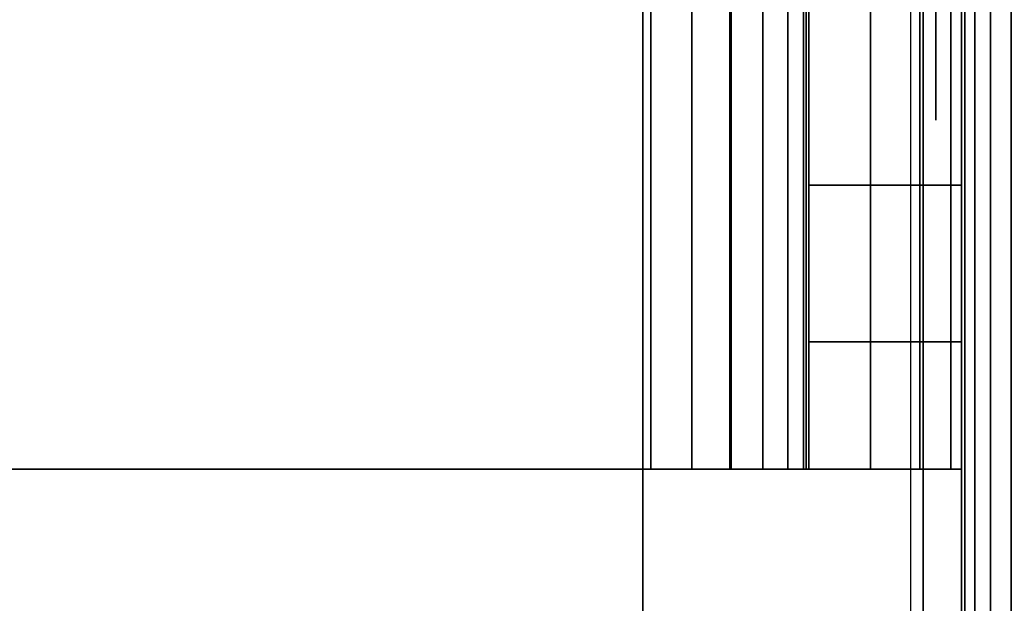
# Model space of a CAD drawing. Units: inches. Extents: x -0.2 to 30, y -21.1 to 0.
# Drawn here: x 28.8 to 29.2, y -2.8 to -2.5 of the extents above; entities that cross this region are included whole.
import ezdxf

# ---------------------------------------------------------------- set-up
doc = ezdxf.new("R2010")
doc.units = ezdxf.units.IN
doc.header["$MEASUREMENT"] = 0
for name, color, linetype in [('A-FURN-3-STOR-LWR-WD-BTTM-SRFC-HORZ', 255, 'Continuous'), ('A-FURN-3-STOR-LWR-WD-SDPNL-HOLE', 250, 'Continuous'), ('A-FURN-3-STOR-LWR-WD-SDPNL-SRFC-VERT', 255, 'Continuous'), ('A-FURN-3-STOR-LWR-WD-SHLF-CORE', 33, 'Continuous'), ('A-FURN-3-STOR-LWR-WD-SHLF-HRDWR', 253, 'Continuous'), ('A-FURN-3-STOR-LWR-WD-SHLF-SRFC-HORZ', 255, 'Continuous'), ('A-FURN-3-STOR-LWR-WD-TOP-SRFC-HORZ', 255, 'Continuous')]:
    doc.layers.add(name, color=color, linetype=linetype)

msp = doc.modelspace()

# ---------------------------------------------------------------- linework, layer by layer
at = {"layer": 'A-FURN-3-STOR-LWR-WD-BTTM-SRFC-HORZ'}
for points in [[(0.789, -0.828, 5.527), (0.789, -18.929, 5.527), (29.211, -18.929, 5.527), (29.211, -0.828, 5.527)], [(0.809, -16.323, 2.777), (0.809, -0.848, 2.777), (29.191, -0.848, 2.777), (29.191, -16.323, 2.777)]]:
    msp.add_3dface(points, dxfattribs=at)
at = {"layer": 'A-FURN-3-STOR-LWR-WD-SDPNL-HOLE'}
for points, invisible_edges in [([(29.201, -2.51206, 12.57634), (29.201, -2.53652, 12.59511), (29.201, -2.53652, 12.76215), (29.201, -2.51206, 12.78092)], 10), ([(29.201, -2.51206, 13.83619), (29.201, -2.53652, 13.85496), (29.201, -2.53652, 14.02199), (29.201, -2.51206, 14.04076)], 10), ([(29.201, -2.51206, 15.09603), (29.201, -2.53652, 15.1148), (29.201, -2.53652, 15.28183), (29.201, -2.51206, 15.3006)], 10), ([(29.201, -2.51206, 16.35587), (29.201, -2.53652, 16.37464), (29.201, -2.53652, 16.54167), (29.201, -2.51206, 16.56044)], 10), ([(29.201, -2.51206, 17.61571), (29.201, -2.53652, 17.63448), (29.201, -2.53652, 17.80152), (29.201, -2.51206, 17.82029)], 10), ([(29.201, -2.51206, 18.87556), (29.201, -2.53652, 18.89433), (29.201, -2.53652, 19.06136), (29.201, -2.51206, 19.08013)], 10), ([(29.201, -2.51206, 20.1354), (29.201, -2.53652, 20.15417), (29.201, -2.53652, 20.3212), (29.201, -2.51206, 20.33997)], 10), ([(29.201, -2.51206, 21.39524), (29.201, -2.53652, 21.41401), (29.201, -2.53652, 21.58104), (29.201, -2.51206, 21.59981)], 10), ([(29.201, -2.51206, 22.65508), (29.201, -2.53652, 22.67385), (29.201, -2.53652, 22.84089), (29.201, -2.51206, 22.85966)], 10), ([(29.201, -2.51206, 28.84687), (29.201, -2.53652, 28.86564), (29.201, -2.53652, 29.03267), (29.201, -2.51206, 29.05144)], 10), ([(29.201, -2.51206, 30.10671), (29.201, -2.53652, 30.12548), (29.201, -2.53652, 30.29252), (29.201, -2.51206, 30.31129)], 10), ([(29.201, -2.51206, 31.36656), (29.201, -2.53652, 31.38533), (29.201, -2.53652, 31.55236), (29.201, -2.51206, 31.57113)], 10), ([(29.201, -2.51206, 32.6264), (29.201, -2.53652, 32.64517), (29.201, -2.53652, 32.8122), (29.201, -2.51206, 32.83097)], 10), ([(29.201, -2.51206, 33.88624), (29.201, -2.53652, 33.90501), (29.201, -2.53652, 34.07204), (29.201, -2.51206, 34.09081)], 10), ([(29.201, -2.51206, 35.14608), (29.201, -2.53652, 35.16485), (29.201, -2.53652, 35.33189), (29.201, -2.51206, 35.35066)], 10), ([(29.201, -2.51206, 50.04934), (29.201, -2.53652, 50.06811), (29.201, -2.53652, 50.23515), (29.201, -2.51206, 50.25392)], 10), ([(29.201, -2.51206, 51.30919), (29.201, -2.53652, 51.32796), (29.201, -2.53652, 51.49499), (29.201, -2.51206, 51.51376)], 10), ([(29.201, -2.51206, 52.56903), (29.201, -2.53652, 52.5878), (29.201, -2.53652, 52.75483), (29.201, -2.51206, 52.7736)], 10), ([(29.201, -2.51206, 53.82887), (29.201, -2.53652, 53.84764), (29.201, -2.53652, 54.01467), (29.201, -2.51206, 54.03344)], 10), ([(29.201, -2.51206, 55.08871), (29.201, -2.53652, 55.10748), (29.201, -2.53652, 55.27452), (29.201, -2.51206, 55.29329)], 10), ([(29.201, -2.51206, 56.34856), (29.201, -2.53652, 56.36733), (29.201, -2.53652, 56.53436), (29.201, -2.51206, 56.55313)], 10), ([(29.201, -2.51206, 57.6084), (29.201, -2.53652, 57.62717), (29.201, -2.53652, 57.7942), (29.201, -2.51206, 57.81297)], 10), ([(29.201, -2.51206, 58.86824), (29.201, -2.53652, 58.88701), (29.201, -2.53652, 59.05404), (29.201, -2.51206, 59.07281)], 10), ([(29.201, -2.51206, 60.12808), (29.201, -2.53652, 60.14685), (29.201, -2.53652, 60.31389), (29.201, -2.51206, 60.33266)], 10), ([(29.201, -2.53652, 12.59511), (29.201, -2.55529, 12.61957), (29.201, -2.55529, 12.73769), (29.201, -2.53652, 12.76215)], 10), ([(29.201, -2.53652, 13.85496), (29.201, -2.55529, 13.87942), (29.201, -2.55529, 13.99753), (29.201, -2.53652, 14.02199)], 10), ([(29.201, -2.53652, 15.1148), (29.201, -2.55529, 15.13926), (29.201, -2.55529, 15.25737), (29.201, -2.53652, 15.28183)], 10), ([(29.201, -2.53652, 16.37464), (29.201, -2.55529, 16.3991), (29.201, -2.55529, 16.51721), (29.201, -2.53652, 16.54167)], 10), ([(29.201, -2.53652, 17.63448), (29.201, -2.55529, 17.65894), (29.201, -2.55529, 17.77706), (29.201, -2.53652, 17.80152)], 10), ([(29.201, -2.53652, 18.89433), (29.201, -2.55529, 18.91879), (29.201, -2.55529, 19.0369), (29.201, -2.53652, 19.06136)], 10), ([(29.201, -2.53652, 20.15417), (29.201, -2.55529, 20.17863), (29.201, -2.55529, 20.29674), (29.201, -2.53652, 20.3212)], 10), ([(29.201, -2.53652, 21.41401), (29.201, -2.55529, 21.43847), (29.201, -2.55529, 21.55658), (29.201, -2.53652, 21.58104)], 10), ([(29.201, -2.53652, 22.67385), (29.201, -2.55529, 22.69831), (29.201, -2.55529, 22.81643), (29.201, -2.53652, 22.84089)], 10), ([(29.201, -2.53652, 28.86564), (29.201, -2.55529, 28.8901), (29.201, -2.55529, 29.00821), (29.201, -2.53652, 29.03267)], 10), ([(29.201, -2.53652, 30.12548), (29.201, -2.55529, 30.14994), (29.201, -2.55529, 30.26806), (29.201, -2.53652, 30.29252)], 10), ([(29.201, -2.53652, 31.38533), (29.201, -2.55529, 31.40979), (29.201, -2.55529, 31.5279), (29.201, -2.53652, 31.55236)], 10), ([(29.201, -2.53652, 32.64517), (29.201, -2.55529, 32.66963), (29.201, -2.55529, 32.78774), (29.201, -2.53652, 32.8122)], 10), ([(29.201, -2.53652, 33.90501), (29.201, -2.55529, 33.92947), (29.201, -2.55529, 34.04758), (29.201, -2.53652, 34.07204)], 10), ([(29.201, -2.53652, 35.16485), (29.201, -2.55529, 35.18931), (29.201, -2.55529, 35.30743), (29.201, -2.53652, 35.33189)], 10), ([(29.201, -2.53652, 50.06811), (29.201, -2.55529, 50.09257), (29.201, -2.55529, 50.21069), (29.201, -2.53652, 50.23515)], 10), ([(29.201, -2.53652, 51.32796), (29.201, -2.55529, 51.35242), (29.201, -2.55529, 51.47053), (29.201, -2.53652, 51.49499)], 10), ([(29.201, -2.53652, 52.5878), (29.201, -2.55529, 52.61226), (29.201, -2.55529, 52.73037), (29.201, -2.53652, 52.75483)], 10), ([(29.201, -2.53652, 53.84764), (29.201, -2.55529, 53.8721), (29.201, -2.55529, 53.99021), (29.201, -2.53652, 54.01467)], 10), ([(29.201, -2.53652, 55.10748), (29.201, -2.55529, 55.13194), (29.201, -2.55529, 55.25006), (29.201, -2.53652, 55.27452)], 10), ([(29.201, -2.53652, 56.36733), (29.201, -2.55529, 56.39179), (29.201, -2.55529, 56.5099), (29.201, -2.53652, 56.53436)], 10), ([(29.201, -2.53652, 57.62717), (29.201, -2.55529, 57.65163), (29.201, -2.55529, 57.76974), (29.201, -2.53652, 57.7942)], 10), ([(29.201, -2.53652, 58.88701), (29.201, -2.55529, 58.91147), (29.201, -2.55529, 59.02958), (29.201, -2.53652, 59.05404)], 10), ([(29.201, -2.53652, 60.14685), (29.201, -2.55529, 60.17131), (29.201, -2.55529, 60.28943), (29.201, -2.53652, 60.31389)], 10), ([(29.201, -2.55529, 12.61957), (29.201, -2.56709, 12.64806), (29.201, -2.56709, 12.7092), (29.201, -2.55529, 12.73769)], 10), ([(29.201, -2.55529, 13.87942), (29.201, -2.56709, 13.9079), (29.201, -2.56709, 13.96904), (29.201, -2.55529, 13.99753)], 10), ([(29.201, -2.55529, 15.13926), (29.201, -2.56709, 15.16775), (29.201, -2.56709, 15.22888), (29.201, -2.55529, 15.25737)], 10), ([(29.201, -2.55529, 16.3991), (29.201, -2.56709, 16.42759), (29.201, -2.56709, 16.48873), (29.201, -2.55529, 16.51721)], 10), ([(29.201, -2.55529, 17.65894), (29.201, -2.56709, 17.68743), (29.201, -2.56709, 17.74857), (29.201, -2.55529, 17.77706)], 10), ([(29.201, -2.55529, 18.91879), (29.201, -2.56709, 18.94727), (29.201, -2.56709, 19.00841), (29.201, -2.55529, 19.0369)], 10), ([(29.201, -2.55529, 20.17863), (29.201, -2.56709, 20.20712), (29.201, -2.56709, 20.26825), (29.201, -2.55529, 20.29674)], 10), ([(29.201, -2.55529, 21.43847), (29.201, -2.56709, 21.46696), (29.201, -2.56709, 21.5281), (29.201, -2.55529, 21.55658)], 10), ([(29.201, -2.55529, 22.69831), (29.201, -2.56709, 22.7268), (29.201, -2.56709, 22.78794), (29.201, -2.55529, 22.81643)], 10), ([(29.201, -2.55529, 28.8901), (29.201, -2.56709, 28.91859), (29.201, -2.56709, 28.97973), (29.201, -2.55529, 29.00821)], 10), ([(29.201, -2.55529, 30.14994), (29.201, -2.56709, 30.17843), (29.201, -2.56709, 30.23957), (29.201, -2.55529, 30.26806)], 10), ([(29.201, -2.55529, 31.40979), (29.201, -2.56709, 31.43827), (29.201, -2.56709, 31.49941), (29.201, -2.55529, 31.5279)], 10), ([(29.201, -2.55529, 32.66963), (29.201, -2.56709, 32.69812), (29.201, -2.56709, 32.75925), (29.201, -2.55529, 32.78774)], 10), ([(29.201, -2.55529, 33.92947), (29.201, -2.56709, 33.95796), (29.201, -2.56709, 34.0191), (29.201, -2.55529, 34.04758)], 10), ([(29.201, -2.55529, 35.18931), (29.201, -2.56709, 35.2178), (29.201, -2.56709, 35.27894), (29.201, -2.55529, 35.30743)], 10), ([(29.201, -2.55529, 50.09257), (29.201, -2.56709, 50.12106), (29.201, -2.56709, 50.1822), (29.201, -2.55529, 50.21069)], 10), ([(29.201, -2.55529, 51.35242), (29.201, -2.56709, 51.3809), (29.201, -2.56709, 51.44204), (29.201, -2.55529, 51.47053)], 10), ([(29.201, -2.55529, 52.61226), (29.201, -2.56709, 52.64075), (29.201, -2.56709, 52.70188), (29.201, -2.55529, 52.73037)], 10), ([(29.201, -2.55529, 53.8721), (29.201, -2.56709, 53.90059), (29.201, -2.56709, 53.96173), (29.201, -2.55529, 53.99021)], 10), ([(29.201, -2.55529, 55.13194), (29.201, -2.56709, 55.16043), (29.201, -2.56709, 55.22157), (29.201, -2.55529, 55.25006)], 10), ([(29.201, -2.55529, 56.39179), (29.201, -2.56709, 56.42027), (29.201, -2.56709, 56.48141), (29.201, -2.55529, 56.5099)], 10), ([(29.201, -2.55529, 57.65163), (29.201, -2.56709, 57.68012), (29.201, -2.56709, 57.74125), (29.201, -2.55529, 57.76974)], 10), ([(29.201, -2.55529, 58.91147), (29.201, -2.56709, 58.93996), (29.201, -2.56709, 59.0011), (29.201, -2.55529, 59.02958)], 10), ([(29.201, -2.55529, 60.17131), (29.201, -2.56709, 60.1998), (29.201, -2.56709, 60.26094), (29.201, -2.55529, 60.28943)], 10), ([(29.201, -2.56709, 12.64806), (29.201, -2.57111, 12.67863), (29.201, -2.57111, 12.67863), (29.201, -2.56709, 12.7092)], 8), ([(29.201, -2.56709, 13.9079), (29.201, -2.57111, 13.93847), (29.201, -2.57111, 13.93847), (29.201, -2.56709, 13.96904)], 8), ([(29.201, -2.56709, 15.16775), (29.201, -2.57111, 15.19831), (29.201, -2.57111, 15.19831), (29.201, -2.56709, 15.22888)], 8), ([(29.201, -2.56709, 16.42759), (29.201, -2.57111, 16.45816), (29.201, -2.57111, 16.45816), (29.201, -2.56709, 16.48873)], 8), ([(29.201, -2.56709, 17.68743), (29.201, -2.57111, 17.718), (29.201, -2.57111, 17.718), (29.201, -2.56709, 17.74857)], 8), ([(29.201, -2.56709, 18.94727), (29.201, -2.57111, 18.97784), (29.201, -2.57111, 18.97784), (29.201, -2.56709, 19.00841)], 8), ([(29.201, -2.56709, 20.20712), (29.201, -2.57111, 20.23769), (29.201, -2.57111, 20.23769), (29.201, -2.56709, 20.26825)], 8), ([(29.201, -2.56709, 21.46696), (29.201, -2.57111, 21.49753), (29.201, -2.57111, 21.49753), (29.201, -2.56709, 21.5281)], 8), ([(29.201, -2.56709, 22.7268), (29.201, -2.57111, 22.75737), (29.201, -2.57111, 22.75737), (29.201, -2.56709, 22.78794)], 8), ([(29.201, -2.56709, 28.91859), (29.201, -2.57111, 28.94916), (29.201, -2.57111, 28.94916), (29.201, -2.56709, 28.97973)], 8), ([(29.201, -2.56709, 30.17843), (29.201, -2.57111, 30.209), (29.201, -2.57111, 30.209), (29.201, -2.56709, 30.23957)], 8), ([(29.201, -2.56709, 31.43827), (29.201, -2.57111, 31.46884), (29.201, -2.57111, 31.46884), (29.201, -2.56709, 31.49941)], 8), ([(29.201, -2.56709, 32.69812), (29.201, -2.57111, 32.72869), (29.201, -2.57111, 32.72869), (29.201, -2.56709, 32.75925)], 8), ([(29.201, -2.56709, 33.95796), (29.201, -2.57111, 33.98853), (29.201, -2.57111, 33.98853), (29.201, -2.56709, 34.0191)], 8), ([(29.201, -2.56709, 35.2178), (29.201, -2.57111, 35.24837), (29.201, -2.57111, 35.24837), (29.201, -2.56709, 35.27894)], 8), ([(29.201, -2.56709, 50.12106), (29.201, -2.57111, 50.15163), (29.201, -2.57111, 50.15163), (29.201, -2.56709, 50.1822)], 8), ([(29.201, -2.56709, 51.3809), (29.201, -2.57111, 51.41147), (29.201, -2.57111, 51.41147), (29.201, -2.56709, 51.44204)], 8), ([(29.201, -2.56709, 52.64075), (29.201, -2.57111, 52.67131), (29.201, -2.57111, 52.67131), (29.201, -2.56709, 52.70188)], 8), ([(29.201, -2.56709, 53.90059), (29.201, -2.57111, 53.93116), (29.201, -2.57111, 53.93116), (29.201, -2.56709, 53.96173)], 8), ([(29.201, -2.56709, 55.16043), (29.201, -2.57111, 55.191), (29.201, -2.57111, 55.191), (29.201, -2.56709, 55.22157)], 8), ([(29.201, -2.56709, 56.42027), (29.201, -2.57111, 56.45084), (29.201, -2.57111, 56.45084), (29.201, -2.56709, 56.48141)], 8), ([(29.201, -2.56709, 57.68012), (29.201, -2.57111, 57.71069), (29.201, -2.57111, 57.71069), (29.201, -2.56709, 57.74125)], 8), ([(29.201, -2.56709, 58.93996), (29.201, -2.57111, 58.97053), (29.201, -2.57111, 58.97053), (29.201, -2.56709, 59.0011)], 8), ([(29.201, -2.56709, 60.1998), (29.201, -2.57111, 60.23037), (29.201, -2.57111, 60.23037), (29.201, -2.56709, 60.26094)], 8)]:
    msp.add_3dface(points, dxfattribs=dict(at, invisible_edges=invisible_edges))
at = {"layer": 'A-FURN-3-STOR-LWR-WD-SDPNL-SRFC-VERT'}
for points, invisible_edges in [([(29.211, -0.078, 0.539), (29.211, -17.093, 0.539), (29.211, -17.093, 4.027), (29.211, -0.078, 67)], 4), ([(29.211, -18.968, 4.527), (29.211, -18.968, 67), (29.211, -0.078, 67), (29.211, -17.593, 4.527)], 4), ([(29.211, -0.078, 67), (29.211, -17.49545, 4.51739), (29.211, -17.593, 4.527), (29.211, -0.078, 67)], 5), ([(29.211, -0.078, 67), (29.211, -17.31521, 4.44273), (29.211, -17.40166, 4.48894), (29.211, -0.078, 67)], 5), ([(29.211, -0.078, 67), (29.211, -17.10261, 4.12455), (29.211, -17.13106, 4.21834), (29.211, -0.078, 67)], 5)]:
    msp.add_3dface(points, dxfattribs=dict(at, invisible_edges=invisible_edges))
at = {"layer": 'A-FURN-3-STOR-LWR-WD-SHLF-CORE'}
for points in [[(29.086, -0.992, 17.268), (29.086, -0.992, 18.018), (29.086, -18.218, 18.018), (29.086, -18.218, 17.268)], [(29.086, -0.992, 29.759), (29.086, -0.992, 30.509), (29.086, -18.218, 30.509), (29.086, -18.218, 29.759)], [(29.086, -0.992, 54.741), (29.086, -0.992, 55.491), (29.086, -18.218, 55.491), (29.086, -18.218, 54.741)]]:
    msp.add_3dface(points, dxfattribs=at)
at = {"layer": 'A-FURN-3-STOR-LWR-WD-SHLF-HRDWR'}
for points, invisible_edges in [([(28.61653, -2.198, 17.268), (28.61653, -2.708, 17.268), (29.0892, -2.708, 17.268), (29.0892, -2.198, 17.268)], 1), ([(29.0892, -2.198, 17.2082), (29.0892, -2.708, 17.2082), (28.61653, -2.708, 17.2082), (28.61653, -2.198, 17.2082)], 4), ([(28.61653, -2.198, 29.759), (28.61653, -2.708, 29.759), (29.0892, -2.708, 29.759), (29.0892, -2.198, 29.759)], 1), ([(29.0892, -2.198, 29.6992), (29.0892, -2.708, 29.6992), (28.61653, -2.708, 29.6992), (28.61653, -2.198, 29.6992)], 4), ([(28.61653, -2.198, 54.741), (28.61653, -2.708, 54.741), (29.0892, -2.708, 54.741), (29.0892, -2.198, 54.741)], 1), ([(29.0892, -2.198, 54.6812), (29.0892, -2.708, 54.6812), (28.61653, -2.708, 54.6812), (28.61653, -2.198, 54.6812)], 4), ([(29.1512, -2.708, 17.80267), (29.1512, -2.198, 17.80267), (29.1512, -2.198, 17.33), (29.1512, -2.708, 17.33)], 1), ([(29.1512, -2.65815, 17.85796), (29.1512, -2.24785, 17.85796), (29.1512, -2.198, 17.80267), (29.1512, -2.708, 17.80267)], 5), ([(29.1512, -2.708, 30.29367), (29.1512, -2.198, 30.29367), (29.1512, -2.198, 29.821), (29.1512, -2.708, 29.821)], 1), ([(29.1512, -2.65815, 30.34896), (29.1512, -2.24785, 30.34896), (29.1512, -2.198, 30.29367), (29.1512, -2.708, 30.29367)], 5), ([(29.1512, -2.708, 55.27567), (29.1512, -2.198, 55.27567), (29.1512, -2.198, 54.803), (29.1512, -2.708, 54.803)], 1), ([(29.1512, -2.65815, 55.33096), (29.1512, -2.24785, 55.33096), (29.1512, -2.198, 55.27567), (29.1512, -2.708, 55.27567)], 5), ([(29.1512, -2.24785, 17.85796), (29.1512, -2.65815, 17.85796), (29.1512, -2.59662, 17.89987), (29.1512, -2.30938, 17.89987)], 5), ([(29.1512, -2.24785, 30.34896), (29.1512, -2.65815, 30.34896), (29.1512, -2.59662, 30.39087), (29.1512, -2.30938, 30.39087)], 5), ([(29.1512, -2.24785, 55.33096), (29.1512, -2.65815, 55.33096), (29.1512, -2.59662, 55.37287), (29.1512, -2.30938, 55.37287)], 5), ([(29.1512, -2.52691, 17.92601), (29.1512, -2.37909, 17.92601), (29.1512, -2.30938, 17.89987), (29.1512, -2.59662, 17.89987)], 5), ([(29.1512, -2.52691, 30.41701), (29.1512, -2.37909, 30.41701), (29.1512, -2.30938, 30.39087), (29.1512, -2.59662, 30.39087)], 5), ([(29.1512, -2.52691, 55.39901), (29.1512, -2.37909, 55.39901), (29.1512, -2.30938, 55.37287), (29.1512, -2.59662, 55.37287)], 5), ([(29.0892, -2.708, 17.2082), (29.0892, -2.708, 17.268), (28.61653, -2.708, 17.268), (28.61653, -2.708, 17.2082)], 1), ([(29.0892, -2.708, 29.6992), (29.0892, -2.708, 29.759), (28.61653, -2.708, 29.759), (28.61653, -2.708, 29.6992)], 1), ([(29.0892, -2.708, 54.6812), (29.0892, -2.708, 54.741), (28.61653, -2.708, 54.741), (28.61653, -2.708, 54.6812)], 1), ([(29.0892, -2.708, 17.2082), (29.12072, -2.708, 17.21235), (29.10525, -2.708, 17.27011), (29.0892, -2.708, 17.268)], 10), ([(29.0892, -2.708, 29.6992), (29.12072, -2.708, 29.70335), (29.10525, -2.708, 29.76111), (29.0892, -2.708, 29.759)], 10), ([(29.0892, -2.708, 54.6812), (29.12072, -2.708, 54.68535), (29.10525, -2.708, 54.74311), (29.0892, -2.708, 54.741)], 10), ([(29.12072, -2.708, 17.21235), (29.1501, -2.708, 17.22452), (29.1202, -2.708, 17.27631), (29.10525, -2.708, 17.27011)], 10), ([(29.12072, -2.708, 29.70335), (29.1501, -2.708, 29.71552), (29.1202, -2.708, 29.76731), (29.10525, -2.708, 29.76111)], 10), ([(29.12072, -2.708, 54.68535), (29.1501, -2.708, 54.69752), (29.1202, -2.708, 54.74931), (29.10525, -2.708, 54.74311)], 10), ([(29.1501, -2.708, 17.22452), (29.17533, -2.708, 17.24387), (29.13304, -2.708, 17.28616), (29.1202, -2.708, 17.27631)], 10), ([(29.1501, -2.708, 29.71552), (29.17533, -2.708, 29.73487), (29.13304, -2.708, 29.77716), (29.1202, -2.708, 29.76731)], 10), ([(29.1501, -2.708, 54.69752), (29.17533, -2.708, 54.71687), (29.13304, -2.708, 54.75916), (29.1202, -2.708, 54.74931)], 10), ([(29.17533, -2.708, 17.24387), (29.19468, -2.708, 17.2691), (29.14289, -2.708, 17.299), (29.13304, -2.708, 17.28616)], 10), ([(29.17533, -2.708, 29.73487), (29.19468, -2.708, 29.7601), (29.14289, -2.708, 29.79), (29.13304, -2.708, 29.77716)], 10), ([(29.17533, -2.708, 54.71687), (29.19468, -2.708, 54.7421), (29.14289, -2.708, 54.772), (29.13304, -2.708, 54.75916)], 10), ([(29.19468, -2.708, 17.2691), (29.20685, -2.708, 17.29848), (29.14909, -2.708, 17.31395), (29.14289, -2.708, 17.299)], 10), ([(29.19468, -2.708, 29.7601), (29.20685, -2.708, 29.78948), (29.14909, -2.708, 29.80495), (29.14289, -2.708, 29.79)], 10), ([(29.19468, -2.708, 54.7421), (29.20685, -2.708, 54.77148), (29.14909, -2.708, 54.78695), (29.14289, -2.708, 54.772)], 10), ([(29.20685, -2.708, 17.29848), (29.211, -2.708, 17.33), (29.1512, -2.708, 17.33), (29.14909, -2.708, 17.31395)], 10), ([(29.20685, -2.708, 29.78948), (29.211, -2.708, 29.821), (29.1512, -2.708, 29.821), (29.14909, -2.708, 29.80495)], 10), ([(29.20685, -2.708, 54.77148), (29.211, -2.708, 54.803), (29.1512, -2.708, 54.803), (29.14909, -2.708, 54.78695)], 10), ([(29.1512, -2.708, 17.33), (29.211, -2.708, 17.33), (29.211, -2.708, 17.80267), (29.1512, -2.708, 17.80267)], 1), ([(29.1512, -2.708, 29.821), (29.211, -2.708, 29.821), (29.211, -2.708, 30.29367), (29.1512, -2.708, 30.29367)], 1), ([(29.1512, -2.708, 54.803), (29.211, -2.708, 54.803), (29.211, -2.708, 55.27567), (29.1512, -2.708, 55.27567)], 1)]:
    msp.add_3dface(points, dxfattribs=dict(at, invisible_edges=invisible_edges))
at = {"layer": 'A-FURN-3-STOR-LWR-WD-SHLF-SRFC-HORZ'}
for points in [[(12.39, -18.218, 43), (29.196, -18.218, 43), (29.196, -0.992, 43), (12.39, -0.992, 43)], [(12.39, -0.992, 42.25), (29.196, -0.992, 42.25), (29.196, -18.218, 42.25), (12.39, -18.218, 42.25)], [(12.5, -18.218, 18.018), (29.086, -18.218, 18.018), (29.086, -0.992, 18.018), (12.5, -0.992, 18.018)], [(12.5, -0.992, 17.268), (29.086, -0.992, 17.268), (29.086, -18.218, 17.268), (12.5, -18.218, 17.268)], [(12.5, -18.218, 30.509), (29.086, -18.218, 30.509), (29.086, -0.992, 30.509), (12.5, -0.992, 30.509)], [(12.5, -0.992, 29.759), (29.086, -0.992, 29.759), (29.086, -18.218, 29.759), (12.5, -18.218, 29.759)], [(12.5, -18.218, 55.491), (29.086, -18.218, 55.491), (29.086, -0.992, 55.491), (12.5, -0.992, 55.491)], [(12.5, -0.992, 54.741), (29.086, -0.992, 54.741), (29.086, -18.218, 54.741), (12.5, -18.218, 54.741)]]:
    msp.add_3dface(points, dxfattribs=at)
at = {"layer": 'A-FURN-3-STOR-LWR-WD-TOP-SRFC-HORZ'}
for points in [[(0.039, -19.882, 68), (29.961, -19.882, 68), (29.961, -0.039, 68), (0.039, -0.039, 68)], [(0.039, -0.039, 67), (29.961, -0.039, 67), (29.961, -19.882, 67), (0.039, -19.882, 67)]]:
    msp.add_3dface(points, dxfattribs=at)

# ---------------------------------------------------------------- meshes
at = {"layer": 'A-FURN-3-STOR-LWR-WD-SDPNL-SRFC-VERT'}
mesh = msp.add_polymesh((2, 14), dxfattribs=at)
for k, corner in enumerate([(29.961, -17.093, 0.539), (29.95967, -17.10309, 0.52891), (29.95577, -17.1125, 0.5195), (29.94958, -17.12058, 0.51142), (29.9415, -17.12677, 0.50523), (29.93209, -17.13067, 0.50133), (29.922, -17.132, 0.5), (29.25, -17.132, 0.5), (29.23991, -17.13067, 0.50133), (29.2305, -17.12677, 0.50523), (29.22242, -17.12058, 0.51142), (29.21623, -17.1125, 0.5195), (29.21233, -17.10309, 0.52891), (29.211, -17.093, 0.539), (29.961, -0.078, 0.539), (29.95967, -0.06791, 0.52891), (29.95577, -0.0585, 0.5195), (29.94958, -0.05042, 0.51142), (29.9415, -0.04423, 0.50523), (29.93209, -0.04033, 0.50133), (29.922, -0.039, 0.5), (29.25, -0.039, 0.5), (29.23991, -0.04033, 0.50133), (29.2305, -0.04423, 0.50523), (29.22242, -0.05042, 0.51142), (29.21623, -0.0585, 0.5195), (29.21233, -0.06791, 0.52891), (29.211, -0.078, 0.539)]):
    mesh.set_mesh_vertex(divmod(k, 14), corner)
at = {"layer": 'A-FURN-3-STOR-LWR-WD-SHLF-HRDWR'}
mesh = msp.add_polymesh((2, 7), dxfattribs=at)
for k, corner in enumerate([(29.0892, -2.198, 17.2082), (29.12072, -2.198, 17.21235), (29.1501, -2.198, 17.22452), (29.17533, -2.198, 17.24387), (29.19468, -2.198, 17.2691), (29.20685, -2.198, 17.29848), (29.211, -2.198, 17.33), (29.0892, -2.708, 17.2082), (29.12072, -2.708, 17.21235), (29.1501, -2.708, 17.22452), (29.17533, -2.708, 17.24387), (29.19468, -2.708, 17.2691), (29.20685, -2.708, 17.29848), (29.211, -2.708, 17.33)]):
    mesh.set_mesh_vertex(divmod(k, 7), corner)
mesh = msp.add_polymesh((2, 7), dxfattribs=at)
for k, corner in enumerate([(29.0892, -2.708, 17.268), (29.10525, -2.708, 17.27011), (29.1202, -2.708, 17.27631), (29.13304, -2.708, 17.28616), (29.14289, -2.708, 17.299), (29.14909, -2.708, 17.31395), (29.1512, -2.708, 17.33), (29.0892, -2.198, 17.268), (29.10525, -2.198, 17.27011), (29.1202, -2.198, 17.27631), (29.13304, -2.198, 17.28616), (29.14289, -2.198, 17.299), (29.14909, -2.198, 17.31395), (29.1512, -2.198, 17.33)]):
    mesh.set_mesh_vertex(divmod(k, 7), corner)
mesh = msp.add_polymesh((2, 7), dxfattribs=at)
for k, corner in enumerate([(29.0892, -2.198, 29.6992), (29.12072, -2.198, 29.70335), (29.1501, -2.198, 29.71552), (29.17533, -2.198, 29.73487), (29.19468, -2.198, 29.7601), (29.20685, -2.198, 29.78948), (29.211, -2.198, 29.821), (29.0892, -2.708, 29.6992), (29.12072, -2.708, 29.70335), (29.1501, -2.708, 29.71552), (29.17533, -2.708, 29.73487), (29.19468, -2.708, 29.7601), (29.20685, -2.708, 29.78948), (29.211, -2.708, 29.821)]):
    mesh.set_mesh_vertex(divmod(k, 7), corner)
mesh = msp.add_polymesh((2, 7), dxfattribs=at)
for k, corner in enumerate([(29.0892, -2.708, 29.759), (29.10525, -2.708, 29.76111), (29.1202, -2.708, 29.76731), (29.13304, -2.708, 29.77716), (29.14289, -2.708, 29.79), (29.14909, -2.708, 29.80495), (29.1512, -2.708, 29.821), (29.0892, -2.198, 29.759), (29.10525, -2.198, 29.76111), (29.1202, -2.198, 29.76731), (29.13304, -2.198, 29.77716), (29.14289, -2.198, 29.79), (29.14909, -2.198, 29.80495), (29.1512, -2.198, 29.821)]):
    mesh.set_mesh_vertex(divmod(k, 7), corner)
mesh = msp.add_polymesh((2, 7), dxfattribs=at)
for k, corner in enumerate([(29.0892, -2.198, 54.6812), (29.12072, -2.198, 54.68535), (29.1501, -2.198, 54.69752), (29.17533, -2.198, 54.71687), (29.19468, -2.198, 54.7421), (29.20685, -2.198, 54.77148), (29.211, -2.198, 54.803), (29.0892, -2.708, 54.6812), (29.12072, -2.708, 54.68535), (29.1501, -2.708, 54.69752), (29.17533, -2.708, 54.71687), (29.19468, -2.708, 54.7421), (29.20685, -2.708, 54.77148), (29.211, -2.708, 54.803)]):
    mesh.set_mesh_vertex(divmod(k, 7), corner)
mesh = msp.add_polymesh((2, 7), dxfattribs=at)
for k, corner in enumerate([(29.0892, -2.708, 54.741), (29.10525, -2.708, 54.74311), (29.1202, -2.708, 54.74931), (29.13304, -2.708, 54.75916), (29.14289, -2.708, 54.772), (29.14909, -2.708, 54.78695), (29.1512, -2.708, 54.803), (29.0892, -2.198, 54.741), (29.10525, -2.198, 54.74311), (29.1202, -2.198, 54.74931), (29.13304, -2.198, 54.75916), (29.14289, -2.198, 54.772), (29.14909, -2.198, 54.78695), (29.1512, -2.198, 54.803)]):
    mesh.set_mesh_vertex(divmod(k, 7), corner)
mesh = msp.add_polymesh((2, 9), dxfattribs=at)
for k, corner in enumerate([(29.1512, -2.198, 17.80267), (29.1512, -2.24785, 17.85796), (29.1512, -2.30938, 17.89987), (29.1512, -2.37909, 17.92601), (29.1512, -2.453, 17.93489), (29.1512, -2.52691, 17.92601), (29.1512, -2.59662, 17.89987), (29.1512, -2.65815, 17.85796), (29.1512, -2.708, 17.80267), (29.211, -2.198, 17.80267), (29.211, -2.24785, 17.85796), (29.211, -2.30938, 17.89987), (29.211, -2.37909, 17.92601), (29.211, -2.453, 17.93489), (29.211, -2.52691, 17.92601), (29.211, -2.59662, 17.89987), (29.211, -2.65815, 17.85796), (29.211, -2.708, 17.80267)]):
    mesh.set_mesh_vertex(divmod(k, 9), corner)
mesh = msp.add_polymesh((2, 9), dxfattribs=at)
for k, corner in enumerate([(29.1512, -2.198, 30.29367), (29.1512, -2.24785, 30.34896), (29.1512, -2.30938, 30.39087), (29.1512, -2.37909, 30.41701), (29.1512, -2.453, 30.42589), (29.1512, -2.52691, 30.41701), (29.1512, -2.59662, 30.39087), (29.1512, -2.65815, 30.34896), (29.1512, -2.708, 30.29367), (29.211, -2.198, 30.29367), (29.211, -2.24785, 30.34896), (29.211, -2.30938, 30.39087), (29.211, -2.37909, 30.41701), (29.211, -2.453, 30.42589), (29.211, -2.52691, 30.41701), (29.211, -2.59662, 30.39087), (29.211, -2.65815, 30.34896), (29.211, -2.708, 30.29367)]):
    mesh.set_mesh_vertex(divmod(k, 9), corner)
mesh = msp.add_polymesh((2, 9), dxfattribs=at)
for k, corner in enumerate([(29.1512, -2.198, 55.27567), (29.1512, -2.24785, 55.33096), (29.1512, -2.30938, 55.37287), (29.1512, -2.37909, 55.39901), (29.1512, -2.453, 55.40789), (29.1512, -2.52691, 55.39901), (29.1512, -2.59662, 55.37287), (29.1512, -2.65815, 55.33096), (29.1512, -2.708, 55.27567), (29.211, -2.198, 55.27567), (29.211, -2.24785, 55.33096), (29.211, -2.30938, 55.37287), (29.211, -2.37909, 55.39901), (29.211, -2.453, 55.40789), (29.211, -2.52691, 55.39901), (29.211, -2.59662, 55.37287), (29.211, -2.65815, 55.33096), (29.211, -2.708, 55.27567)]):
    mesh.set_mesh_vertex(divmod(k, 9), corner)

doc.saveas('drawing.dxf')
